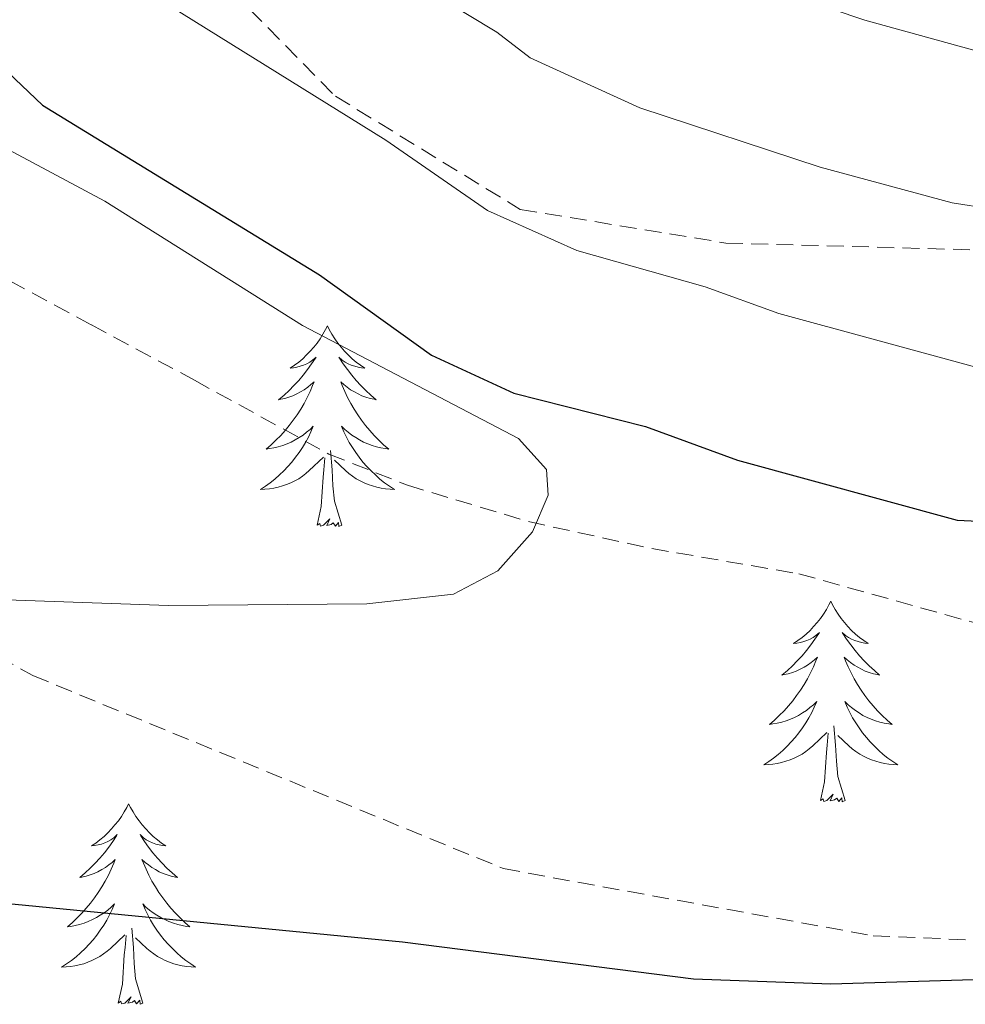
# Model space of a CAD drawing. Units: metres. Extents: x 640580 to 645096, y 4734097 to 4737159.
# Drawn here: x 643759 to 643815, y 4736411 to 4736469 of the extents above; entities that cross this region are included whole.
import ezdxf

# ---------------------------------------------------------------- set-up
doc = ezdxf.new("R2010")
doc.units = ezdxf.units.M
doc.header["$MEASUREMENT"] = 0
doc.linetypes.add('TRAZOS', pattern=[0.75, 0.5, -0.25])
doc.linetypes.add('TRAZOSX2', pattern=[1.5, 1, -0.5])
for name, color, linetype, lineweight in [('Level 11', 142, 'Continuous', 13), ('Level 21', 1, 'TRAZOS', 0), ('Level 36', 92, 'Continuous', 0), ('Level 4', 36, 'Continuous', 30), ('Level 5', 36, 'Continuous', 0)]:
    doc.layers.add(name, color=color, linetype=linetype, lineweight=lineweight)

msp = doc.modelspace()

# ---------------------------------------------------------------- linework, layer by layer
at = {"layer": 'Level 11', "color": 142, "linetype": 'TRAZOSX2', "lineweight": 13}
msp.add_polyline3d([(643747.67, 4736459.35, 617.35), (643763.09, 4736451.06, 619.35), (643769.22, 4736447.77, 620.58), (643777.21, 4736443.38, 620.59), (643781.88, 4736441.53, 620.72), (643789.07, 4736439.37, 621.02), (643796.4, 4736437.77, 621.26), (643805.15, 4736436.27, 621.29), (643822.07, 4736431.55, 621.57), (643829.4, 4736429.97, 621.85), (643837.84, 4736429.67, 622.01), (643841.04, 4736429.72, 623.45), (643856.07, 4736428.15, 623.99), (643863.51, 4736427.63, 624.55), (643868.46, 4736427.6, 625.22), (643873.39, 4736427.92, 626.26), (643878.32, 4736428.7, 627.76), (643881.89, 4736429.62, 629.19), (643884.1, 4736431.54, 629.35)], dxfattribs=at)
at = {"layer": 'Level 21', "color": 19, "linetype": 'TRAZOSX2', "lineweight": 0}
for points in [[(643601.53, 4736595.31, 612.56), (643618.76, 4736586.59, 614.77), (643636.49, 4736577.11, 617.49), (643652.47, 4736562.4, 618.72), (643675.69, 4736540.71, 620.43), (643697.42, 4736520.01, 624.28), (643715.15, 4736514.02, 628.28), (643730.39, 4736507.29, 630.39), (643746.12, 4736493.58, 630.63), (643764.1, 4736478.36, 632.57), (643777.59, 4736464.65, 630.37), (643788.58, 4736457.92, 630.46), (643800.81, 4736455.92, 631.61), (643819.05, 4736455.42, 633.83), (643839.52, 4736457.92, 636.38), (643862.5, 4736466.64, 639.49), (643886.72, 4736477.86, 642.16), (643911.44, 4736495.31, 645.65), (643933.92, 4736513.02, 648.84), (643953.15, 4736525.74, 651.44), (643972.13, 4736543.69, 654.7), (644001.6, 4736565.14, 660.43)], [(643600.51, 4736491.56, 611.23), (643612.5, 4736483.33, 612.11), (643626.24, 4736468.37, 615.42), (643641.97, 4736450.66, 618.5), (643648.96, 4736448.17, 618.82), (643655.71, 4736448.92, 618.22), (643678.44, 4736453.66, 616.22), (643696.67, 4736454.16, 616.08), (643711.41, 4736452.16, 617.07), (643732.63, 4736445.18, 618.26), (643759.61, 4736430.22, 621.28), (643787.58, 4736418.75, 623.79), (643809.56, 4736414.76, 625.01), (643838.78, 4736413.52, 625.01), (643869.99, 4736417.51, 628.16)]]:
    msp.add_polyline3d(points, dxfattribs=at)
at = {"layer": 'Level 36', "color": 92, "linetype": 'Continuous', "lineweight": 0}
for points in [[(643777.12, 4736451, 0.01), (643777.01, 4736450.78, 0.01), (643776.85, 4736450.5, 0.01), (643776.69, 4736450.24, 0.01), (643776.5, 4736449.98, 0.01), (643776.31, 4736449.73, 0.01), (643776.1, 4736449.5, 0.01), (643775.88, 4736449.27, 0.01), (643775.65, 4736449.05, 0.01), (643775.41, 4736448.85, 0.01), (643775.16, 4736448.66, 0.01), (643774.9, 4736448.48, 0.01), (643775.1, 4736448.5, 0.01), (643775.3, 4736448.54, 0.01), (643775.5, 4736448.6, 0.01), (643775.7, 4736448.67, 0.01), (643775.89, 4736448.75, 0.01), (643776.07, 4736448.85, 0.01), (643776.24, 4736448.96, 0.01), (643776.45, 4736449.15, 0.01), (643776.41, 4736449.09, 0.01), (643776.18, 4736448.74, 0.01), (643775.93, 4736448.41, 0.01), (643775.68, 4736448.08, 0.01), (643775.41, 4736447.76, 0.01), (643775.13, 4736447.46, 0.01), (643774.84, 4736447.17, 0.01), (643774.54, 4736446.88, 0.01), (643774.22, 4736446.61, 0.01), (643774.35, 4736446.64, 0.01), (643774.59, 4736446.69, 0.01), (643774.83, 4736446.77, 0.01), (643775.07, 4736446.85, 0.01), (643775.3, 4736446.96, 0.01), (643775.52, 4736447.08, 0.01), (643775.74, 4736447.21, 0.01), (643775.95, 4736447.35, 0.01), (643776.14, 4736447.51, 0.01), (643776.33, 4736447.68, 0.01), (643776.24, 4736447.46, 0.01), (643776.09, 4736447.1, 0.01), (643775.92, 4736446.74, 0.01), (643775.73, 4736446.39, 0.01), (643775.53, 4736446.05, 0.01), (643775.32, 4736445.72, 0.01), (643775.09, 4736445.4, 0.01), (643774.85, 4736445.09, 0.01), (643774.6, 4736444.79, 0.01), (643774.34, 4736444.49, 0.01), (643774.06, 4736444.21, 0.01), (643773.78, 4736443.94, 0.01), (643773.48, 4736443.68, 0.01), (643773.68, 4736443.71, 0.01), (643773.94, 4736443.76, 0.01), (643774.2, 4736443.82, 0.01), (643774.46, 4736443.9, 0.01), (643774.72, 4736443.99, 0.01), (643774.97, 4736444.1, 0.01), (643775.21, 4736444.22, 0.01), (643775.44, 4736444.36, 0.01), (643775.67, 4736444.51, 0.01), (643775.88, 4736444.68, 0.01), (643776.09, 4736444.85, 0.01), (643776.28, 4736445.04, 0.01), (643776.14, 4736444.71, 0.01), (643775.99, 4736444.39, 0.01), (643775.82, 4736444.08, 0.01), (643775.64, 4736443.77, 0.01), (643775.44, 4736443.48, 0.01), (643775.23, 4736443.19, 0.01), (643775.01, 4736442.91, 0.01), (643774.77, 4736442.64, 0.01), (643774.52, 4736442.38, 0.01), (643774.27, 4736442.14, 0.01), (643774, 4736441.9, 0.01), (643773.72, 4736441.68, 0.01), (643773.43, 4736441.47, 0.01), (643773.14, 4736441.28, 0.01), (643773.4, 4736441.29, 0.01), (643773.67, 4736441.32, 0.01), (643773.93, 4736441.36, 0.01), (643774.19, 4736441.42, 0.01), (643774.44, 4736441.49, 0.01), (643774.69, 4736441.57, 0.01), (643774.94, 4736441.68, 0.01), (643775.18, 4736441.79, 0.01), (643775.41, 4736441.92, 0.01), (643775.63, 4736442.07, 0.01), (643775.84, 4736442.23, 0.01), (643776.04, 4736442.4, 0.01), (643776.89, 4736443.2, 0.01)], [(643777.12, 4736451, 0.01), (643777.23, 4736450.78, 0.01), (643777.39, 4736450.5, 0.01), (643777.55, 4736450.24, 0.01), (643777.74, 4736449.98, 0.01), (643777.93, 4736449.73, 0.01), (643778.14, 4736449.5, 0.01), (643778.36, 4736449.27, 0.01), (643778.59, 4736449.05, 0.01), (643778.83, 4736448.85, 0.01), (643779.08, 4736448.66, 0.01), (643779.34, 4736448.48, 0.01), (643779.14, 4736448.5, 0.01), (643778.94, 4736448.54, 0.01), (643778.74, 4736448.6, 0.01), (643778.54, 4736448.67, 0.01), (643778.35, 4736448.75, 0.01), (643778.17, 4736448.85, 0.01), (643778, 4736448.96, 0.01), (643777.79, 4736449.15, 0.01), (643777.83, 4736449.09, 0.01), (643778.06, 4736448.74, 0.01), (643778.31, 4736448.41, 0.01), (643778.56, 4736448.08, 0.01), (643778.83, 4736447.76, 0.01), (643779.11, 4736447.46, 0.01), (643779.4, 4736447.17, 0.01), (643779.7, 4736446.88, 0.01), (643780.02, 4736446.61, 0.01), (643779.89, 4736446.64, 0.01), (643779.65, 4736446.69, 0.01), (643779.41, 4736446.77, 0.01), (643779.17, 4736446.85, 0.01), (643778.94, 4736446.96, 0.01), (643778.72, 4736447.08, 0.01), (643778.5, 4736447.21, 0.01), (643778.29, 4736447.35, 0.01), (643778.1, 4736447.51, 0.01), (643777.91, 4736447.68, 0.01), (643778, 4736447.46, 0.01), (643778.15, 4736447.1, 0.01), (643778.32, 4736446.74, 0.01), (643778.51, 4736446.39, 0.01), (643778.71, 4736446.05, 0.01), (643778.92, 4736445.72, 0.01), (643779.15, 4736445.4, 0.01), (643779.39, 4736445.09, 0.01), (643779.64, 4736444.79, 0.01), (643779.9, 4736444.49, 0.01), (643780.18, 4736444.21, 0.01), (643780.46, 4736443.94, 0.01), (643780.76, 4736443.68, 0.01), (643780.56, 4736443.71, 0.01), (643780.3, 4736443.76, 0.01), (643780.04, 4736443.82, 0.01), (643779.78, 4736443.9, 0.01), (643779.52, 4736443.99, 0.01), (643779.27, 4736444.1, 0.01), (643779.03, 4736444.22, 0.01), (643778.8, 4736444.36, 0.01), (643778.57, 4736444.51, 0.01), (643778.36, 4736444.68, 0.01), (643778.15, 4736444.85, 0.01), (643777.96, 4736445.04, 0.01), (643778.1, 4736444.71, 0.01), (643778.25, 4736444.39, 0.01), (643778.42, 4736444.08, 0.01), (643778.6, 4736443.77, 0.01), (643778.8, 4736443.48, 0.01), (643779.01, 4736443.19, 0.01), (643779.23, 4736442.91, 0.01), (643779.47, 4736442.64, 0.01), (643779.72, 4736442.38, 0.01), (643779.97, 4736442.14, 0.01), (643780.24, 4736441.9, 0.01), (643780.52, 4736441.68, 0.01), (643780.81, 4736441.47, 0.01), (643781.1, 4736441.28, 0.01), (643780.84, 4736441.29, 0.01), (643780.57, 4736441.32, 0.01), (643780.31, 4736441.36, 0.01), (643780.05, 4736441.42, 0.01), (643779.8, 4736441.49, 0.01), (643779.55, 4736441.57, 0.01), (643779.3, 4736441.68, 0.01), (643779.06, 4736441.79, 0.01), (643778.83, 4736441.92, 0.01), (643778.61, 4736442.07, 0.01), (643778.4, 4736442.23, 0.01), (643778.2, 4736442.4, 0.01), (643777.54, 4736443.02, 0.01)], [(643777.97, 4736439.15, 0.01), (643777.54, 4736440.59, 0.01), (643777.45, 4736441.49, 0.01), (643777.4, 4736442.44, 0.01), (643777.3, 4736443.6, 0.01)], [(643776.5, 4736439.15, 0.01), (643776.75, 4736440.26, 0.01), (643776.86, 4736442.01, 0.01), (643776.91, 4736442.44, 0.01), (643776.97, 4736443.16, 0.01)], [(643777.97, 4736439.15, 0.01), (643777.8, 4736439.08, 0.01), (643777.78, 4736439.32, 0.01), (643777.59, 4736439.1, 0.01), (643777.47, 4736439.3, 0.01), (643777.35, 4736439.19, 0.01), (643777.08, 4736439.14, 0.01), (643777.27, 4736439.53, 0.01), (643776.89, 4736439.15, 0.01), (643776.7, 4736439.1, 0.01), (643776.66, 4736439.26, 0.01), (643776.5, 4736439.15, 0.01)], [(643807.04, 4736434.64, 0.01), (643806.93, 4736434.42, 0.01), (643806.78, 4736434.14, 0.01), (643806.61, 4736433.88, 0.01), (643806.43, 4736433.62, 0.01), (643806.23, 4736433.37, 0.01), (643806.02, 4736433.14, 0.01), (643805.81, 4736432.91, 0.01), (643805.58, 4736432.69, 0.01), (643805.34, 4736432.49, 0.01), (643805.08, 4736432.3, 0.01), (643804.82, 4736432.12, 0.01), (643805.02, 4736432.14, 0.01), (643805.23, 4736432.18, 0.01), (643805.43, 4736432.24, 0.01), (643805.62, 4736432.31, 0.01), (643805.81, 4736432.39, 0.01), (643805.99, 4736432.49, 0.01), (643806.16, 4736432.6, 0.01), (643806.37, 4736432.79, 0.01), (643806.33, 4736432.73, 0.01), (643806.1, 4736432.38, 0.01), (643805.86, 4736432.05, 0.01), (643805.6, 4736431.72, 0.01), (643805.33, 4736431.4, 0.01), (643805.05, 4736431.1, 0.01), (643804.76, 4736430.81, 0.01), (643804.46, 4736430.52, 0.01), (643804.14, 4736430.25, 0.01), (643804.27, 4736430.28, 0.01), (643804.51, 4736430.33, 0.01), (643804.76, 4736430.41, 0.01), (643804.99, 4736430.49, 0.01), (643805.22, 4736430.6, 0.01), (643805.45, 4736430.72, 0.01), (643805.66, 4736430.85, 0.01), (643805.87, 4736430.99, 0.01), (643806.07, 4736431.15, 0.01), (643806.25, 4736431.32, 0.01), (643806.16, 4736431.1, 0.01), (643806.01, 4736430.74, 0.01), (643805.84, 4736430.38, 0.01), (643805.65, 4736430.03, 0.01), (643805.45, 4736429.69, 0.01), (643805.24, 4736429.36, 0.01), (643805.01, 4736429.04, 0.01), (643804.78, 4736428.73, 0.01), (643804.52, 4736428.43, 0.01), (643804.26, 4736428.13, 0.01), (643803.98, 4736427.85, 0.01), (643803.7, 4736427.58, 0.01), (643803.4, 4736427.32, 0.01), (643803.6, 4736427.35, 0.01), (643803.86, 4736427.4, 0.01), (643804.13, 4736427.46, 0.01), (643804.39, 4736427.54, 0.01), (643804.64, 4736427.63, 0.01), (643804.89, 4736427.74, 0.01), (643805.13, 4736427.86, 0.01), (643805.36, 4736428, 0.01), (643805.59, 4736428.15, 0.01), (643805.8, 4736428.32, 0.01), (643806.01, 4736428.49, 0.01), (643806.21, 4736428.68, 0.01), (643806.06, 4736428.35, 0.01), (643805.91, 4736428.03, 0.01), (643805.74, 4736427.72, 0.01), (643805.56, 4736427.41, 0.01), (643805.36, 4736427.12, 0.01), (643805.15, 4736426.83, 0.01), (643804.93, 4736426.55, 0.01), (643804.69, 4736426.28, 0.01), (643804.45, 4736426.02, 0.01), (643804.19, 4736425.78, 0.01), (643803.92, 4736425.54, 0.01), (643803.64, 4736425.32, 0.01), (643803.35, 4736425.11, 0.01), (643803.06, 4736424.92, 0.01), (643803.33, 4736424.93, 0.01), (643803.59, 4736424.96, 0.01), (643803.85, 4736425, 0.01), (643804.11, 4736425.06, 0.01), (643804.37, 4736425.13, 0.01), (643804.62, 4736425.21, 0.01), (643804.86, 4736425.32, 0.01), (643805.1, 4736425.43, 0.01), (643805.33, 4736425.56, 0.01), (643805.55, 4736425.71, 0.01), (643805.76, 4736425.87, 0.01), (643805.97, 4736426.04, 0.01), (643806.81, 4736426.84, 0.01)], [(643807.04, 4736434.64, 0.01), (643807.15, 4736434.42, 0.01), (643807.31, 4736434.14, 0.01), (643807.48, 4736433.88, 0.01), (643807.66, 4736433.62, 0.01), (643807.85, 4736433.37, 0.01), (643808.06, 4736433.14, 0.01), (643808.28, 4736432.91, 0.01), (643808.51, 4736432.69, 0.01), (643808.75, 4736432.49, 0.01), (643809, 4736432.3, 0.01), (643809.26, 4736432.12, 0.01), (643809.06, 4736432.14, 0.01), (643808.86, 4736432.18, 0.01), (643808.66, 4736432.24, 0.01), (643808.46, 4736432.31, 0.01), (643808.27, 4736432.39, 0.01), (643808.09, 4736432.49, 0.01), (643807.92, 4736432.6, 0.01), (643807.71, 4736432.79, 0.01), (643807.76, 4736432.73, 0.01), (643807.98, 4736432.38, 0.01), (643808.23, 4736432.05, 0.01), (643808.48, 4736431.72, 0.01), (643808.75, 4736431.4, 0.01), (643809.03, 4736431.1, 0.01), (643809.32, 4736430.81, 0.01), (643809.63, 4736430.52, 0.01), (643809.94, 4736430.25, 0.01), (643809.82, 4736430.28, 0.01), (643809.57, 4736430.33, 0.01), (643809.33, 4736430.41, 0.01), (643809.09, 4736430.49, 0.01), (643808.86, 4736430.6, 0.01), (643808.64, 4736430.72, 0.01), (643808.42, 4736430.85, 0.01), (643808.22, 4736430.99, 0.01), (643808.02, 4736431.15, 0.01), (643807.83, 4736431.32, 0.01), (643807.92, 4736431.1, 0.01), (643808.08, 4736430.74, 0.01), (643808.25, 4736430.38, 0.01), (643808.43, 4736430.03, 0.01), (643808.63, 4736429.69, 0.01), (643808.84, 4736429.36, 0.01), (643809.07, 4736429.04, 0.01), (643809.31, 4736428.73, 0.01), (643809.56, 4736428.43, 0.01), (643809.82, 4736428.13, 0.01), (643810.1, 4736427.85, 0.01), (643810.39, 4736427.58, 0.01), (643810.68, 4736427.32, 0.01), (643810.49, 4736427.35, 0.01), (643810.22, 4736427.4, 0.01), (643809.96, 4736427.46, 0.01), (643809.7, 4736427.54, 0.01), (643809.44, 4736427.63, 0.01), (643809.2, 4736427.74, 0.01), (643808.95, 4736427.86, 0.01), (643808.72, 4736428, 0.01), (643808.5, 4736428.15, 0.01), (643808.28, 4736428.32, 0.01), (643808.07, 4736428.49, 0.01), (643807.88, 4736428.68, 0.01), (643808.02, 4736428.35, 0.01), (643808.17, 4736428.03, 0.01), (643808.34, 4736427.72, 0.01), (643808.53, 4736427.41, 0.01), (643808.72, 4736427.12, 0.01), (643808.93, 4736426.83, 0.01), (643809.16, 4736426.55, 0.01), (643809.39, 4736426.28, 0.01), (643809.64, 4736426.02, 0.01), (643809.9, 4736425.78, 0.01), (643810.16, 4736425.54, 0.01), (643810.44, 4736425.32, 0.01), (643810.73, 4736425.11, 0.01), (643811.02, 4736424.92, 0.01), (643810.76, 4736424.93, 0.01), (643810.49, 4736424.96, 0.01), (643810.23, 4736425, 0.01), (643809.97, 4736425.06, 0.01), (643809.72, 4736425.13, 0.01), (643809.47, 4736425.21, 0.01), (643809.22, 4736425.32, 0.01), (643808.99, 4736425.43, 0.01), (643808.76, 4736425.56, 0.01), (643808.53, 4736425.71, 0.01), (643808.32, 4736425.87, 0.01), (643808.12, 4736426.04, 0.01), (643807.46, 4736426.66, 0.01)], [(643807.89, 4736422.79, 0.01), (643807.46, 4736424.23, 0.01), (643807.37, 4736425.13, 0.01), (643807.33, 4736426.08, 0.01), (643807.22, 4736427.24, 0.01)], [(643806.42, 4736422.79, 0.01), (643806.67, 4736423.9, 0.01), (643806.78, 4736425.65, 0.01), (643806.83, 4736426.08, 0.01), (643806.89, 4736426.8, 0.01)], [(643807.89, 4736422.79, 0.01), (643807.72, 4736422.72, 0.01), (643807.7, 4736422.96, 0.01), (643807.51, 4736422.74, 0.01), (643807.39, 4736422.94, 0.01), (643807.27, 4736422.83, 0.01), (643807, 4736422.78, 0.01), (643807.19, 4736423.17, 0.01), (643806.81, 4736422.79, 0.01), (643806.62, 4736422.74, 0.01), (643806.58, 4736422.9, 0.01), (643806.42, 4736422.79, 0.01)], [(643765.3, 4736422.61, 0.01), (643765.19, 4736422.39, 0.01), (643765.04, 4736422.12, 0.01), (643764.87, 4736421.85, 0.01), (643764.69, 4736421.6, 0.01), (643764.49, 4736421.35, 0.01), (643764.29, 4736421.11, 0.01), (643764.07, 4736420.88, 0.01), (643763.84, 4736420.67, 0.01), (643763.6, 4736420.46, 0.01), (643763.35, 4736420.27, 0.01), (643763.09, 4736420.1, 0.01), (643763.28, 4736420.12, 0.01), (643763.49, 4736420.16, 0.01), (643763.69, 4736420.21, 0.01), (643763.88, 4736420.28, 0.01), (643764.07, 4736420.37, 0.01), (643764.25, 4736420.46, 0.01), (643764.43, 4736420.58, 0.01), (643764.63, 4736420.77, 0.01), (643764.59, 4736420.7, 0.01), (643764.36, 4736420.36, 0.01), (643764.12, 4736420.02, 0.01), (643763.86, 4736419.7, 0.01), (643763.59, 4736419.38, 0.01), (643763.31, 4736419.08, 0.01), (643763.02, 4736418.78, 0.01), (643762.72, 4736418.5, 0.01), (643762.4, 4736418.23, 0.01), (643762.53, 4736418.25, 0.01), (643762.78, 4736418.31, 0.01), (643763.02, 4736418.38, 0.01), (643763.25, 4736418.47, 0.01), (643763.48, 4736418.57, 0.01), (643763.71, 4736418.69, 0.01), (643763.92, 4736418.82, 0.01), (643764.13, 4736418.97, 0.01), (643764.33, 4736419.12, 0.01), (643764.51, 4736419.29, 0.01), (643764.43, 4736419.07, 0.01), (643764.27, 4736418.71, 0.01), (643764.1, 4736418.36, 0.01), (643763.91, 4736418.01, 0.01), (643763.71, 4736417.67, 0.01), (643763.5, 4736417.34, 0.01), (643763.28, 4736417.02, 0.01), (643763.04, 4736416.7, 0.01), (643762.78, 4736416.4, 0.01), (643762.52, 4736416.11, 0.01), (643762.25, 4736415.83, 0.01), (643761.96, 4736415.56, 0.01), (643761.66, 4736415.3, 0.01), (643761.86, 4736415.32, 0.01), (643762.12, 4736415.37, 0.01), (643762.39, 4736415.44, 0.01), (643762.65, 4736415.51, 0.01), (643762.9, 4736415.61, 0.01), (643763.15, 4736415.72, 0.01), (643763.39, 4736415.84, 0.01), (643763.62, 4736415.98, 0.01), (643763.85, 4736416.13, 0.01), (643764.07, 4736416.29, 0.01), (643764.27, 4736416.47, 0.01), (643764.47, 4736416.66, 0.01), (643764.33, 4736416.33, 0.01), (643764.17, 4736416.01, 0.01), (643764, 4736415.69, 0.01), (643763.82, 4736415.39, 0.01), (643763.62, 4736415.09, 0.01), (643763.41, 4736414.8, 0.01), (643763.19, 4736414.52, 0.01), (643762.95, 4736414.26, 0.01), (643762.71, 4736414, 0.01), (643762.45, 4736413.75, 0.01), (643762.18, 4736413.52, 0.01), (643761.9, 4736413.3, 0.01), (643761.61, 4736413.09, 0.01), (643761.32, 4736412.9, 0.01), (643761.59, 4736412.91, 0.01), (643761.85, 4736412.93, 0.01), (643762.11, 4736412.97, 0.01), (643762.37, 4736413.03, 0.01), (643762.63, 4736413.1, 0.01), (643762.88, 4736413.19, 0.01), (643763.12, 4736413.29, 0.01), (643763.36, 4736413.41, 0.01), (643763.59, 4736413.54, 0.01), (643763.81, 4736413.68, 0.01), (643764.02, 4736413.84, 0.01), (643764.23, 4736414.01, 0.01), (643765.08, 4736414.81, 0.01)], [(643765.3, 4736422.61, 0.01), (643765.41, 4736422.39, 0.01), (643765.57, 4736422.12, 0.01), (643765.74, 4736421.85, 0.01), (643765.92, 4736421.6, 0.01), (643766.11, 4736421.35, 0.01), (643766.32, 4736421.11, 0.01), (643766.54, 4736420.88, 0.01), (643766.77, 4736420.67, 0.01), (643767.01, 4736420.46, 0.01), (643767.26, 4736420.27, 0.01), (643767.52, 4736420.1, 0.01), (643767.32, 4736420.12, 0.01), (643767.12, 4736420.16, 0.01), (643766.92, 4736420.21, 0.01), (643766.72, 4736420.28, 0.01), (643766.54, 4736420.37, 0.01), (643766.35, 4736420.46, 0.01), (643766.18, 4736420.58, 0.01), (643765.98, 4736420.77, 0.01), (643766.02, 4736420.7, 0.01), (643766.25, 4736420.36, 0.01), (643766.49, 4736420.02, 0.01), (643766.74, 4736419.7, 0.01), (643767.01, 4736419.38, 0.01), (643767.29, 4736419.08, 0.01), (643767.58, 4736418.78, 0.01), (643767.89, 4736418.5, 0.01), (643768.2, 4736418.23, 0.01), (643768.08, 4736418.25, 0.01), (643767.83, 4736418.31, 0.01), (643767.59, 4736418.38, 0.01), (643767.35, 4736418.47, 0.01), (643767.12, 4736418.57, 0.01), (643766.9, 4736418.69, 0.01), (643766.68, 4736418.82, 0.01), (643766.48, 4736418.97, 0.01), (643766.28, 4736419.12, 0.01), (643766.09, 4736419.29, 0.01), (643766.18, 4736419.07, 0.01), (643766.34, 4736418.71, 0.01), (643766.51, 4736418.36, 0.01), (643766.69, 4736418.01, 0.01), (643766.89, 4736417.67, 0.01), (643767.1, 4736417.34, 0.01), (643767.33, 4736417.02, 0.01), (643767.57, 4736416.7, 0.01), (643767.82, 4736416.4, 0.01), (643768.08, 4736416.11, 0.01), (643768.36, 4736415.83, 0.01), (643768.65, 4736415.56, 0.01), (643768.94, 4736415.3, 0.01), (643768.75, 4736415.32, 0.01), (643768.48, 4736415.37, 0.01), (643768.22, 4736415.44, 0.01), (643767.96, 4736415.51, 0.01), (643767.7, 4736415.61, 0.01), (643767.46, 4736415.72, 0.01), (643767.22, 4736415.84, 0.01), (643766.98, 4736415.98, 0.01), (643766.76, 4736416.13, 0.01), (643766.54, 4736416.29, 0.01), (643766.33, 4736416.47, 0.01), (643766.14, 4736416.66, 0.01), (643766.28, 4736416.33, 0.01), (643766.44, 4736416.01, 0.01), (643766.6, 4736415.69, 0.01), (643766.79, 4736415.39, 0.01), (643766.98, 4736415.09, 0.01), (643767.19, 4736414.8, 0.01), (643767.42, 4736414.52, 0.01), (643767.65, 4736414.26, 0.01), (643767.9, 4736414, 0.01), (643768.16, 4736413.75, 0.01), (643768.42, 4736413.52, 0.01), (643768.7, 4736413.3, 0.01), (643768.99, 4736413.09, 0.01), (643769.28, 4736412.9, 0.01), (643769.02, 4736412.91, 0.01), (643768.76, 4736412.93, 0.01), (643768.49, 4736412.97, 0.01), (643768.23, 4736413.03, 0.01), (643767.98, 4736413.1, 0.01), (643767.73, 4736413.19, 0.01), (643767.48, 4736413.29, 0.01), (643767.25, 4736413.41, 0.01), (643767.02, 4736413.54, 0.01), (643766.8, 4736413.68, 0.01), (643766.58, 4736413.84, 0.01), (643766.38, 4736414.01, 0.01), (643765.72, 4736414.63, 0.01)], [(643766.15, 4736410.76, 0.01), (643765.72, 4736412.2, 0.01), (643765.63, 4736413.11, 0.01), (643765.59, 4736414.06, 0.01), (643765.49, 4736415.22, 0.01)], [(643764.68, 4736410.76, 0.01), (643764.93, 4736411.88, 0.01), (643765.04, 4736413.62, 0.01), (643765.09, 4736414.06, 0.01), (643765.15, 4736414.78, 0.01)], [(643766.15, 4736410.76, 0.01), (643765.98, 4736410.69, 0.01), (643765.96, 4736410.93, 0.01), (643765.77, 4736410.71, 0.01), (643765.65, 4736410.91, 0.01), (643765.53, 4736410.81, 0.01), (643765.26, 4736410.75, 0.01), (643765.46, 4736411.14, 0.01), (643765.07, 4736410.76, 0.01), (643764.88, 4736410.71, 0.01), (643764.84, 4736410.87, 0.01), (643764.68, 4736410.76, 0.01)]]:
    msp.add_polyline3d(points, dxfattribs=at)
at = {"layer": 'Level 4', "color": 36, "linetype": 'Continuous', "lineweight": 30}
for points in [[(643756.06, 4736468.01, 625.01), (643760.18, 4736464.11, 625.01), (643776.64, 4736454.03, 625.01), (643783.31, 4736449.26, 625.01), (643788.2, 4736447, 625.01), (643796.03, 4736445.02, 625.01), (643801.49, 4736443.02, 625.01), (643814.56, 4736439.46, 625.01), (643822.84, 4736439.07, 625.01)], [(643834.45, 4736412.71, 625.01), (643807.04, 4736411.88, 625.01), (643798.87, 4736412.18, 625.01), (643781.59, 4736414.38, 625.01), (643748.35, 4736417.62, 625.01)]]:
    msp.add_polyline3d(points, dxfattribs=at)
at = {"layer": 'Level 5', "color": 36, "linetype": 'Continuous', "lineweight": 0}
for points in [[(643745.42, 4736515.47, 640.01), (643766.26, 4736494.31, 640.01), (643768.08, 4736491.92, 640.01), (643778.74, 4736483.82, 640.01), (643795.59, 4736474.06, 640.01), (643799.42, 4736472.44, 640.01), (643809.07, 4736469.16, 640.01), (643817.19, 4736466.92, 640.01), (643826.28, 4736466.18, 640.01), (643831.37, 4736465.29, 640.01), (643840.01, 4736464.86, 640.01), (643856.63, 4736467.28, 640.01), (643862.02, 4736467.63, 640.01), (643867.59, 4736468.51, 640.01), (643881.17, 4736471.75, 640.01)], [(643753.45, 4736495.97, 635.01), (643760.75, 4736488.3, 635.01), (643765.41, 4736482.82, 635.01), (643772.54, 4736477.28, 635.01), (643787.19, 4736468.45, 635.01), (643789.18, 4736466.92, 635.01), (643795.68, 4736463.96, 635.01), (643806.41, 4736460.43, 635.01), (643814.26, 4736458.32, 635.01), (643818.81, 4736457.59, 635.01), (643825.14, 4736457.15, 635.01), (643831.51, 4736455.81, 635.01), (643841.21, 4736455.17, 635.01), (643859.47, 4736456.97, 635.01), (643882.35, 4736457.59, 635.01)], [(643755.04, 4736482.54, 630.01), (643760.73, 4736475.41, 630.01), (643764.93, 4736471.77, 630.01), (643780.6, 4736462.03, 630.01), (643786.64, 4736457.86, 630.01), (643791.94, 4736455.48, 630.01), (643799.58, 4736453.33, 630.01), (643803.95, 4736451.73, 630.01), (643815.44, 4736448.61, 630.01), (643823.99, 4736448.11, 630.01), (643831.66, 4736446.33, 630.01), (643841.93, 4736445.56, 630.01), (643845.5, 4736444.93, 630.01), (643862.98, 4736445.16, 630.01), (643882.29, 4736443.74, 630.01)], [(643754.11, 4736463.62, 620.01), (643763.88, 4736458.41, 620.01), (643775.63, 4736451.03, 620.01), (643788.47, 4736444.31, 620.01), (643790.15, 4736442.46, 620.01), (643790.25, 4736440.94, 620.01), (643789.3, 4736438.77, 620.01), (643787.24, 4736436.45, 620.01), (643784.61, 4736435.05, 620.01), (643779.46, 4736434.48, 620.01), (643767.68, 4736434.38, 620.01), (643723.46, 4736435.93, 620.01)]]:
    msp.add_polyline3d(points, dxfattribs=at)

doc.saveas('drawing.dxf')
